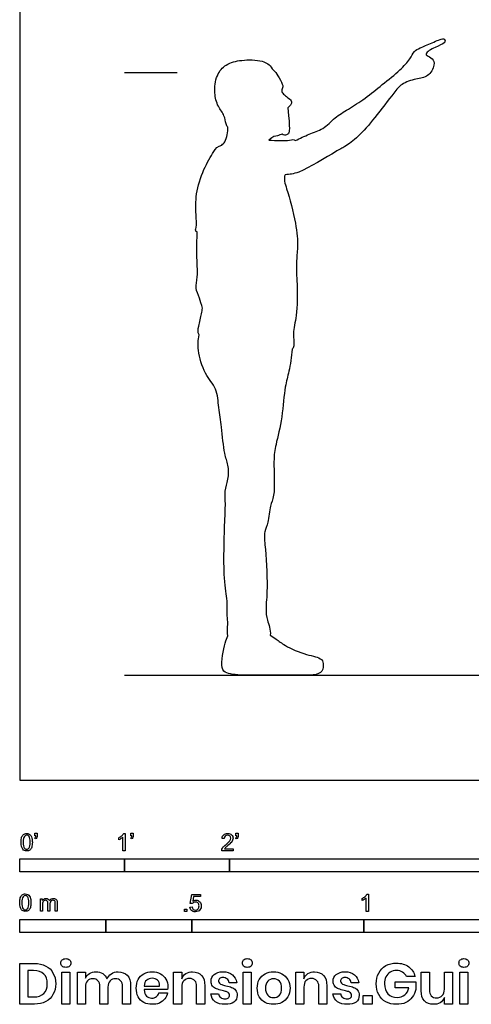
# Model space of a CAD drawing. Units: metres. Extents: x 0 to 5.49, y -0.65 to 4.88.
# Drawn here: x 0 to 1.31, y -0.65 to 2.21 of the extents above; entities that cross this region are included whole.
import ezdxf

# ---------------------------------------------------------------- set-up
doc = ezdxf.new("R2010")
doc.units = ezdxf.units.M
doc.header["$MEASUREMENT"] = 0
for name, color, linetype, true_color in [('AG-DIAGRAM', 7, 'Continuous', 0xfecc66), ('AG-GUIDE', 7, 'Continuous', 0xcccccc), ('AG-OUTLINE', 7, 'Continuous', 0x8000ff), ('N-SYMB', 7, 'Continuous', 0x800040), ('X-DIMENSIONS.GUIDE', 7, 'Continuous', 0x800080), ('X-VPRT', 6, 'Continuous', 0xff00ff)]:
    doc.layers.add(name, color=color, linetype=linetype, true_color=true_color)

msp = doc.modelspace()

# ---------------------------------------------------------------- linework, layer by layer
at = {"layer": 'AG-DIAGRAM'}
msp.add_line((0.3048, 0.3048), (5.1816, 0.3048), dxfattribs=at)
at = {"layer": 'AG-GUIDE'}
msp.add_line((0.3048, 2.0574), (0.4572, 2.0574), dxfattribs=at)
at = {"layer": 'AG-OUTLINE'}
for points, knots in [([(0.8009, 1.86), (0.8142, 1.8661), (0.8405, 1.8793), (0.8827, 1.8916), (0.9154, 1.9278), (0.9554, 1.9512), (1.0051, 1.9824), (1.0529, 2.0222), (1.1048, 2.0632), (1.1342, 2.0951), (1.1448, 2.1201), (1.1639, 2.1299), (1.1968, 2.1432), (1.2301, 2.1585), (1.2365, 2.1524), (1.2349, 2.141), (1.2074, 2.1328), (1.1771, 2.1139), (1.1836, 2.1058), (1.2012, 2.0991), (1.2072, 2.078), (1.1875, 2.043), (1.1511, 2.0401), (1.1077, 2.0255), (1.0865, 1.9964), (1.0307, 1.9249), (0.9876, 1.8728), (0.9439, 1.8406), (0.9182, 1.8289), (0.8107, 1.761), (0.7849, 1.762), (0.7715, 1.7604)], [0, 0, 0, 0, 0.380093, 0.755871, 1.148217, 1.538661, 1.97447, 2.432118, 2.900358, 3.276243, 3.56147, 3.815447, 4.170414, 4.506245, 4.641829, 4.804704, 5.116174, 5.44109, 5.581572, 5.822149, 6.072907, 6.412133, 6.754843, 7.129674, 7.471806, 8.014027, 8.502195, 8.901213, 9.224547, 9.854636, 10.219372, 10.219372, 10.219372, 10.219372]), ([(0.6047, 1.8985), (0.6024, 1.9004), (0.5982, 1.9107), (0.5959, 1.9335), (0.5744, 1.9594), (0.5641, 1.9982), (0.5698, 2.0502), (0.5985, 2.0835), (0.645, 2.0955), (0.7027, 2.0946), (0.7269, 2.0814), (0.7336, 2.0681)], [1.28645, 1.28645, 1.28645, 1.28645, 1.46267, 1.75986, 2.103689, 2.485614, 2.91599, 3.300634, 3.714943, 4.180608, 4.509745, 4.509745, 4.509745, 4.509745]), ([(0.7336, 2.0681), (0.7428, 2.0596), (0.75, 2.0483), (0.7636, 2.0244), (0.7656, 2.0158), (0.7592, 2.0047), (0.7659, 1.9938), (0.7782, 1.9857), (0.7904, 1.9763), (0.7917, 1.9682), (0.7794, 1.9546)], [3.944038, 3.944038, 3.944038, 3.944038, 4.266092, 4.658553, 4.875921, 5.124643, 5.376055, 5.667994, 5.957325, 6.200061, 6.200061, 6.200061, 6.200061]), ([(0.7794, 1.9546), (0.7853, 1.8893), (0.7825, 1.8812), (0.7759, 1.8759), (0.7694, 1.8757), (0.7642, 1.8764), (0.7629, 1.8787)], [1.069401, 1.069401, 1.069401, 1.069401, 1.706097, 2.220779, 2.685942, 3.168553, 3.168553, 3.168553, 3.168553]), ([(0.5869, 1.8467), (0.5904, 1.8495), (0.5975, 1.8558), (0.6035, 1.877), (0.6049, 1.8912), (0.6047, 1.8985)], [0, 0, 0, 0, 0.2100162, 0.4736661, 0.7422994, 0.7422994, 0.7422994, 0.7422994]), ([(0.7629, 1.8787), (0.7582, 1.8768), (0.7493, 1.873), (0.7357, 1.8724), (0.7243, 1.8607)], [-7.1369187, -7.1369187, -7.1369187, -7.1369187, -6.8041326, -6.4421054, -6.4421054, -6.4421054, -6.4421054]), ([(0.7243, 1.8607), (0.7443, 1.8602), (0.7827, 1.858), (0.7959, 1.8645), (0.8009, 1.86)], [-8.3370718, -8.3370718, -8.3370718, -8.3370718, -7.867523, -7.6336906, -7.6336906, -7.6336906, -7.6336906]), ([(0.5159, 1.5929), (0.5088, 1.5975), (0.5153, 1.6089), (0.5116, 1.6471), (0.5105, 1.7057), (0.5325, 1.7749), (0.5617, 1.826), (0.575, 1.8431), (0.5869, 1.8467)], [2.032518, 2.032518, 2.032518, 2.032518, 2.247845, 2.619373, 3.087879, 3.609529, 4.077952, 4.379738, 4.379738, 4.379738, 4.379738]), ([(0.7715, 1.7604), (0.7658, 1.7481), (0.7783, 1.7147), (0.8035, 1.6199), (0.8093, 1.5515), (0.8022, 1.504), (0.8067, 1.4416), (0.8073, 1.3514), (0.7911, 1.3009), (0.7994, 1.2669), (0.7942, 1.2555), (0.7915, 1.2528)], [-6.652017, -6.652017, -6.652017, -6.652017, -6.293734, -5.687314, -5.189576, -4.787085, -4.313141, -3.743418, -3.306304, -2.953169, -2.797427, -2.797427, -2.797427, -2.797427]), ([(0.5312, 1.3726), (0.528, 1.3833), (0.5212, 1.4068), (0.5091, 1.4302), (0.519, 1.4646), (0.5129, 1.5296), (0.515, 1.5713), (0.5159, 1.5929)], [-1.795795, -1.795795, -1.795795, -1.795795, -1.567557, -1.251135, -0.922069, -0.461365, 0, 0, 0, 0]), ([(0.5211, 1.2945), (0.5164, 1.3027), (0.5208, 1.3205), (0.5281, 1.3558), (0.5302, 1.367), (0.5312, 1.3726)], [-0.9067061, -0.9067061, -0.9067061, -0.9067061, -0.6186837, -0.2506998, 0, 0, 0, 0]), ([(0.6046, 0.4195), (0.6017, 0.4272), (0.6066, 0.4557), (0.6015, 0.4775), (0.6049, 0.5259), (0.5895, 0.5849), (0.5964, 0.768), (0.5982, 0.8071), (0.595, 0.8416), (0.6074, 0.874), (0.6074, 0.9176), (0.5925, 0.9496), (0.5881, 1.0278), (0.5775, 1.0811), (0.5745, 1.1403), (0.5359, 1.1799), (0.5157, 1.2496), (0.5185, 1.2798), (0.5211, 1.2945)], [-6.610588, -6.610588, -6.610588, -6.610588, -6.275812, -5.992881, -5.618581, -5.148063, -4.378244, -4.009571, -3.691975, -3.35304, -2.986312, -2.643403, -2.143698, -1.708264, -1.284667, -0.862706, -0.38409, 0, 0, 0, 0]), ([(0.7915, 1.2528), (0.7894, 1.2314), (0.7837, 1.1876), (0.7688, 1.143), (0.7645, 1.0559), (0.7436, 0.9749), (0.7361, 0.9294), (0.7435, 0.8258), (0.7257, 0.8), (0.7242, 0.7485), (0.7091, 0.7218), (0.7132, 0.682), (0.7218, 0.5597), (0.714, 0.4994), (0.7178, 0.4661), (0.7294, 0.4378), (0.7281, 0.4213)], [-13.701674, -13.701674, -13.701674, -13.701674, -13.233526, -12.832367, -12.287623, -11.759676, -11.346082, -10.769497, -10.436809, -10.033056, -9.720355, -9.358885, -8.708554, -8.249489, -7.913753, -7.556218, -7.556218, -7.556218, -7.556218]), ([(0.7281, 0.4213), (0.734, 0.4175), (0.7466, 0.4096), (0.7719, 0.3887), (0.8308, 0.3637), (0.8802, 0.3558), (0.8824, 0.3338), (0.8789, 0.3019), (0.7872, 0.3071), (0.6658, 0.303), (0.6018, 0.3077), (0.5813, 0.3249), (0.5963, 0.4001), (0.6017, 0.4124), (0.6046, 0.4195)], [-4.589578, -4.589578, -4.589578, -4.589578, -4.327749, -4.002833, -3.532227, -3.14605, -2.906097, -2.635417, -2.121833, -1.459688, -1.018967, -0.758596, -0.275391, 0, 0, 0, 0])]:
    msp.add_open_spline(points, degree=3, knots=knots, dxfattribs=at)
at = {"layer": 'N-SYMB'}
for points in [[(0.0451, -0.1713), (0.0436, -0.1689)], [(0.0442, -0.162), (0.0442, -0.1548), (0.0508, -0.1548), (0.0508, -0.1605)], [(0.0472, -0.162), (0.0442, -0.162)], [(0.2876, -0.1737), (0.2876, -0.1677)], [(0.306, -0.2054), (0.3, -0.2054), (0.3, -0.1662)], [(0.3021, -0.1551), (0.306, -0.1551), (0.306, -0.2054)], [(0.3241, -0.1713), (0.3226, -0.1689)], [(0.3232, -0.162), (0.3232, -0.1548), (0.3298, -0.1548), (0.3298, -0.1605)], [(0.3262, -0.162), (0.3232, -0.162)], [(0.5942, -0.1704), (0.5879, -0.1698)], [(0.6289, -0.1713), (0.6274, -0.1689)], [(0.628, -0.162), (0.628, -0.1548), (0.6346, -0.1548), (0.6346, -0.1605)], [(0.631, -0.162), (0.628, -0.162)], [(0.6198, -0.1996), (0.6198, -0.2054), (0.587, -0.2054)], [(0.5954, -0.1996), (0.6198, -0.1996)], [(0.5015, -0.3594), (0.4955, -0.3588), (0.5003, -0.3329), (0.5253, -0.3329), (0.5253, -0.3389), (0.5054, -0.3389), (0.5027, -0.3525)], [(1.013, -0.3823), (1.0069, -0.3823), (1.0069, -0.3431)], [(1.009, -0.332), (1.013, -0.332), (1.013, -0.3823)], [(0.0602, -0.3812), (0.0602, -0.345), (0.0657, -0.345), (0.0657, -0.3502)], [(0.0663, -0.3625), (0.0663, -0.3812), (0.0602, -0.3812)], [(0.088, -0.3601), (0.088, -0.3812), (0.0816, -0.3812), (0.0816, -0.3577)], [(0.1093, -0.3565), (0.1093, -0.3812), (0.1033, -0.3812), (0.1033, -0.3586)], [(0.4946, -0.3693), (0.5009, -0.3687)], [(0.9946, -0.3507), (0.9946, -0.3446)]]:
    msp.add_lwpolyline(points, dxfattribs=at)
for points in [[(0, -0.2667), (0, -0.2286), (0.3048, -0.2286), (0.3048, -0.2667)], [(0.3048, -0.2667), (0.3048, -0.2286), (0.6096, -0.2286), (0.6096, -0.2667)], [(0.6096, -0.2667), (0.6096, -0.2286), (1.524, -0.2286), (1.524, -0.2667)], [(0.4786, -0.3823), (0.4786, -0.3754), (0.4855, -0.3754), (0.4855, -0.3823)], [(0, -0.4436), (0, -0.4055), (0.25, -0.4055), (0.25, -0.4436)], [(0.25, -0.4436), (0.25, -0.4055), (0.5, -0.4055), (0.5, -0.4436)], [(0.5, -0.4436), (0.5, -0.4055), (1, -0.4055), (1, -0.4436)], [(1, -0.4436), (1, -0.4055), (2, -0.4055), (2, -0.4436)]]:
    msp.add_lwpolyline(points, close=True, dxfattribs=at)
for points in [[(0.0038, -0.1807), (0.0038, -0.1749), (0.0044, -0.1701), (0.0056, -0.1665)], [(0.0056, -0.1665), (0.0068, -0.1629), (0.0086, -0.1602), (0.0111, -0.1581)], [(0.0135, -0.1638), (0.0114, -0.1668), (0.0102, -0.1725), (0.0102, -0.1807)], [(0.0111, -0.1581), (0.0135, -0.1563), (0.0165, -0.1551), (0.0201, -0.1551)], [(0.0201, -0.1602), (0.0174, -0.1602), (0.015, -0.1614), (0.0135, -0.1638)], [(0.0201, -0.1551), (0.0228, -0.1551), (0.0252, -0.1557), (0.0273, -0.1569)], [(0.0273, -0.1644), (0.0255, -0.1617), (0.0231, -0.1602), (0.0201, -0.1602)], [(0.0273, -0.1569), (0.0294, -0.1578), (0.0309, -0.1596), (0.0324, -0.1614)], [(0.0303, -0.1807), (0.0303, -0.1725), (0.0291, -0.1671), (0.0273, -0.1644)], [(0.0324, -0.1614), (0.0336, -0.1635), (0.0346, -0.1659), (0.0355, -0.1689)], [(0.0355, -0.1689), (0.0361, -0.1719), (0.0367, -0.1758), (0.0367, -0.1807)], [(0.0436, -0.1689), (0.0448, -0.1683), (0.0457, -0.1677), (0.0463, -0.1665)], [(0.0496, -0.1671), (0.0487, -0.1689), (0.0472, -0.1704), (0.0451, -0.1713)], [(0.0463, -0.1665), (0.0469, -0.1653), (0.0472, -0.1638), (0.0472, -0.162)], [(0.0508, -0.1605), (0.0508, -0.1635), (0.0505, -0.1659), (0.0496, -0.1671)], [(0.2876, -0.1677), (0.2909, -0.1662), (0.294, -0.1641), (0.2967, -0.162)], [(0.294, -0.1704), (0.2915, -0.1719), (0.2894, -0.1731), (0.2876, -0.1737)], [(0.3, -0.1662), (0.2985, -0.1677), (0.2964, -0.1692), (0.294, -0.1704)], [(0.2967, -0.162), (0.2991, -0.1596), (0.3009, -0.1575), (0.3021, -0.1551)], [(0.3226, -0.1689), (0.3238, -0.1683), (0.3247, -0.1677), (0.3253, -0.1665)], [(0.3286, -0.1671), (0.3277, -0.1689), (0.3262, -0.1704), (0.3241, -0.1713)], [(0.3253, -0.1665), (0.3259, -0.1653), (0.3262, -0.1638), (0.3262, -0.162)], [(0.3298, -0.1605), (0.3298, -0.1635), (0.3295, -0.1659), (0.3286, -0.1671)], [(0.5879, -0.1698), (0.5885, -0.165), (0.59, -0.1614), (0.593, -0.159)], [(0.593, -0.159), (0.5957, -0.1566), (0.5997, -0.1551), (0.6042, -0.1551)], [(0.5969, -0.1629), (0.5951, -0.1647), (0.5942, -0.1671), (0.5942, -0.1704)], [(0.6042, -0.1602), (0.6012, -0.1602), (0.5988, -0.1611), (0.5969, -0.1629)], [(0.6042, -0.1551), (0.609, -0.1551), (0.6129, -0.1566), (0.6156, -0.1593)], [(0.6111, -0.1629), (0.6093, -0.1611), (0.6069, -0.1602), (0.6042, -0.1602)], [(0.6108, -0.1764), (0.6126, -0.1737), (0.6135, -0.1713), (0.6135, -0.1689)], [(0.6135, -0.1689), (0.6135, -0.1665), (0.6126, -0.1644), (0.6111, -0.1629)], [(0.6156, -0.1593), (0.6186, -0.162), (0.6198, -0.1653), (0.6198, -0.1692)], [(0.6198, -0.1692), (0.6198, -0.171), (0.6195, -0.1731), (0.6186, -0.1749)], [(0.6274, -0.1689), (0.6286, -0.1683), (0.6295, -0.1677), (0.6301, -0.1665)], [(0.6334, -0.1671), (0.6325, -0.1689), (0.631, -0.1704), (0.6289, -0.1713)], [(0.6301, -0.1665), (0.6307, -0.1653), (0.631, -0.1638), (0.631, -0.162)], [(0.6346, -0.1605), (0.6346, -0.1635), (0.6343, -0.1659), (0.6334, -0.1671)], [(0.009, -0.2011), (0.0056, -0.1969), (0.0038, -0.1903), (0.0038, -0.1807)], [(0.0102, -0.1807), (0.0102, -0.1891), (0.0111, -0.1945), (0.0132, -0.1972)], [(0.0132, -0.1972), (0.015, -0.1999), (0.0174, -0.2014), (0.0201, -0.2014)], [(0.0201, -0.2014), (0.0231, -0.2014), (0.0255, -0.1999), (0.0273, -0.1972)], [(0.0273, -0.1972), (0.0291, -0.1945), (0.0303, -0.1891), (0.0303, -0.1807)], [(0.0349, -0.1951), (0.0336, -0.1987), (0.0318, -0.2014), (0.0294, -0.2036)], [(0.0367, -0.1807), (0.0367, -0.1867), (0.0361, -0.1915), (0.0349, -0.1951)], [(0.5876, -0.2011), (0.5885, -0.199), (0.5897, -0.1966), (0.5915, -0.1945)], [(0.5915, -0.1945), (0.5936, -0.1924), (0.596, -0.19), (0.5997, -0.187)], [(0.5982, -0.1963), (0.5969, -0.1972), (0.596, -0.1984), (0.5954, -0.1996)], [(0.6051, -0.19), (0.6015, -0.193), (0.5991, -0.1951), (0.5982, -0.1963)], [(0.5997, -0.187), (0.6051, -0.1825), (0.6087, -0.1789), (0.6108, -0.1764)], [(0.6147, -0.1813), (0.6126, -0.1834), (0.6096, -0.1861), (0.6051, -0.19)], [(0.6186, -0.1749), (0.6177, -0.1771), (0.6165, -0.1789), (0.6147, -0.1813)], [(0.0201, -0.206), (0.0153, -0.206), (0.0117, -0.2048), (0.009, -0.2011)], [(0.0294, -0.2036), (0.027, -0.2054), (0.024, -0.206), (0.0201, -0.206)], [(0.587, -0.2054), (0.5867, -0.2042), (0.587, -0.2027), (0.5876, -0.2011)], [(0, -0.3565), (0, -0.3508), (0.0006, -0.3459), (0.0018, -0.3423)], [(0.0018, -0.3423), (0.003, -0.3387), (0.0048, -0.336), (0.0072, -0.3339)], [(0.0096, -0.3396), (0.0075, -0.3426), (0.0063, -0.3484), (0.0063, -0.3565)], [(0.0072, -0.3339), (0.0096, -0.3321), (0.0127, -0.3309), (0.0163, -0.3309)], [(0.0163, -0.336), (0.0136, -0.336), (0.0111, -0.3372), (0.0096, -0.3396)], [(0.0163, -0.3309), (0.019, -0.3309), (0.0214, -0.3315), (0.0235, -0.3327)], [(0.0235, -0.3402), (0.0217, -0.3375), (0.0193, -0.336), (0.0163, -0.336)], [(0.0235, -0.3327), (0.0256, -0.3336), (0.0271, -0.3354), (0.0286, -0.3372)], [(0.0265, -0.3565), (0.0265, -0.3484), (0.0253, -0.3429), (0.0235, -0.3402)], [(0.0286, -0.3372), (0.0298, -0.3393), (0.0307, -0.3417), (0.0316, -0.3447)], [(0.9946, -0.3446), (0.9979, -0.3431), (1.0009, -0.341), (1.0036, -0.3389)], [(1.0069, -0.3431), (1.0054, -0.3446), (1.0033, -0.3461), (1.0009, -0.3473)], [(1.0036, -0.3389), (1.006, -0.3365), (1.0078, -0.3344), (1.009, -0.332)], [(0.0051, -0.377), (0.0018, -0.3728), (0, -0.3661), (0, -0.3565)], [(0.0063, -0.3565), (0.0063, -0.3649), (0.0072, -0.3703), (0.0093, -0.3731)], [(0.0235, -0.3731), (0.0253, -0.3703), (0.0265, -0.3649), (0.0265, -0.3565)], [(0.031, -0.3709), (0.0298, -0.3746), (0.028, -0.3773), (0.0256, -0.3794)], [(0.0328, -0.3565), (0.0328, -0.3625), (0.0322, -0.3673), (0.031, -0.3709)], [(0.0316, -0.3447), (0.0322, -0.3478), (0.0328, -0.3517), (0.0328, -0.3565)], [(0.0657, -0.3502), (0.0669, -0.3484), (0.0684, -0.3469), (0.0702, -0.3459)], [(0.0672, -0.355), (0.0666, -0.3568), (0.0663, -0.3592), (0.0663, -0.3625)], [(0.0705, -0.3511), (0.069, -0.352), (0.0681, -0.3532), (0.0672, -0.355)], [(0.0702, -0.3459), (0.072, -0.3447), (0.0741, -0.3441), (0.0765, -0.3441)], [(0.0753, -0.3496), (0.0735, -0.3496), (0.072, -0.3499), (0.0705, -0.3511)], [(0.0801, -0.3517), (0.0792, -0.3502), (0.0774, -0.3496), (0.0753, -0.3496)], [(0.0765, -0.3441), (0.0792, -0.3441), (0.0816, -0.3447), (0.0831, -0.3459)], [(0.0816, -0.3577), (0.0816, -0.355), (0.0813, -0.3529), (0.0801, -0.3517)], [(0.0831, -0.3459), (0.0849, -0.3472), (0.0861, -0.3487), (0.0867, -0.3505)], [(0.0867, -0.3505), (0.0898, -0.3462), (0.0934, -0.3441), (0.0982, -0.3441)], [(0.0904, -0.352), (0.0886, -0.3538), (0.088, -0.3565), (0.088, -0.3601)], [(0.0967, -0.3496), (0.0943, -0.3496), (0.0922, -0.3505), (0.0904, -0.352)], [(0.1003, -0.3505), (0.0994, -0.3499), (0.0982, -0.3496), (0.0967, -0.3496)], [(0.0982, -0.3441), (0.1018, -0.3441), (0.1045, -0.3453), (0.1063, -0.3472)], [(0.1027, -0.3532), (0.1021, -0.352), (0.1015, -0.3511), (0.1003, -0.3505)], [(0.1033, -0.3586), (0.1033, -0.3559), (0.103, -0.3544), (0.1027, -0.3532)], [(0.1063, -0.3472), (0.1084, -0.3493), (0.1093, -0.3523), (0.1093, -0.3565)], [(0.4994, -0.3796), (0.4967, -0.3769), (0.4949, -0.3735), (0.4946, -0.3693)], [(0.5009, -0.3687), (0.5015, -0.372), (0.5024, -0.3741), (0.5042, -0.376)], [(0.5051, -0.3561), (0.5036, -0.357), (0.5024, -0.3582), (0.5015, -0.3594)], [(0.5027, -0.3525), (0.5057, -0.3504), (0.5087, -0.3491), (0.512, -0.3491)], [(0.5105, -0.3546), (0.5084, -0.3546), (0.5066, -0.3552), (0.5051, -0.3561)], [(0.5184, -0.3576), (0.5163, -0.3558), (0.5136, -0.3546), (0.5105, -0.3546)], [(0.512, -0.3491), (0.5166, -0.3491), (0.5202, -0.3507), (0.5232, -0.3537)], [(0.5181, -0.3748), (0.5202, -0.3726), (0.5211, -0.3696), (0.5211, -0.366)], [(0.5211, -0.366), (0.5211, -0.3624), (0.5202, -0.3597), (0.5184, -0.3576)], [(0.5232, -0.3537), (0.5262, -0.3567), (0.5277, -0.3606), (0.5277, -0.3654)], [(0.5277, -0.3654), (0.5277, -0.3699), (0.5265, -0.3738), (0.5238, -0.3772)], [(1.0009, -0.3473), (0.9985, -0.3488), (0.9964, -0.3501), (0.9946, -0.3507)], [(0.0163, -0.3818), (0.0114, -0.3818), (0.0078, -0.3806), (0.0051, -0.377)], [(0.0093, -0.3731), (0.0111, -0.3758), (0.0136, -0.3773), (0.0163, -0.3773)], [(0.0163, -0.3773), (0.0193, -0.3773), (0.0217, -0.3758), (0.0235, -0.3731)], [(0.0256, -0.3794), (0.0232, -0.3812), (0.0202, -0.3818), (0.0163, -0.3818)], [(0.5105, -0.3829), (0.506, -0.3829), (0.5024, -0.382), (0.4994, -0.3796)], [(0.5042, -0.376), (0.506, -0.3775), (0.5081, -0.3784), (0.5105, -0.3784)], [(0.5105, -0.3784), (0.5136, -0.3784), (0.516, -0.3772), (0.5181, -0.3748)], [(0.5238, -0.3772), (0.5205, -0.3814), (0.5163, -0.3829), (0.5105, -0.3829)]]:
    msp.add_open_spline(points, degree=3, dxfattribs=at)
at = {"layer": 'X-DIMENSIONS.GUIDE'}
for points in [[(0.0426, -0.6514), (0, -0.6514), (0, -0.533), (0.0426, -0.533)], [(0.0404, -0.5539), (0.0238, -0.5539), (0.0238, -0.6305), (0.0404, -0.6305)], [(0.1913, -0.6023), (0.1913, -0.6514), (0.1675, -0.6514), (0.1675, -0.559), (0.1913, -0.559), (0.1913, -0.5763)], [(0.4707, -0.6023), (0.4707, -0.6514), (0.4469, -0.6514), (0.4469, -0.559), (0.4707, -0.559), (0.4707, -0.5778)], [(0.8259, -0.6023), (0.8259, -0.6514), (0.8021, -0.6514), (0.8021, -0.559), (0.8259, -0.559), (0.8259, -0.5778)], [(1.1486, -0.5713), (1.124, -0.5713)], [(1.1666, -0.6131), (1.1666, -0.559), (1.1905, -0.559), (1.1905, -0.6102)], [(1.2576, -0.559), (1.2576, -0.6514), (1.2338, -0.6514), (1.2338, -0.6326)], [(1.2338, -0.6081), (1.2338, -0.559), (1.2576, -0.559)], [(0.2563, -0.6023), (0.2563, -0.6514), (0.2332, -0.6514), (0.2332, -0.6001)], [(0.322, -0.598), (0.322, -0.6514), (0.2989, -0.6514), (0.2989, -0.6001)], [(0.3617, -0.5994), (0.4064, -0.5994)], [(0.5378, -0.598), (0.5378, -0.6514), (0.514, -0.6514), (0.514, -0.6001)], [(0.631, -0.5893), (0.6086, -0.5893)], [(0.8923, -0.598), (0.8923, -0.6514), (0.8692, -0.6514), (0.8692, -0.6001)], [(0.9854, -0.5893), (0.9631, -0.5893)], [(1.1305, -0.6038), (1.0908, -0.6038), (1.0908, -0.5864), (1.1508, -0.5864), (1.1508, -0.6095)], [(0.4295, -0.6095), (0.3617, -0.6095)], [(0.4043, -0.6189), (0.4295, -0.6189)], [(0.5552, -0.6218), (0.5775, -0.6218)], [(0.9096, -0.6218), (0.9327, -0.6218)]]:
    msp.add_lwpolyline(points, dxfattribs=at)
for points in [[(0.1458, -0.559), (0.1458, -0.6514), (0.122, -0.6514), (0.122, -0.559)], [(0.6728, -0.559), (0.6728, -0.6514), (0.6497, -0.6514), (0.6497, -0.559)], [(1.3024, -0.559), (1.3024, -0.6514), (1.2785, -0.6514), (1.2785, -0.559)], [(1.0237, -0.6269), (1.0237, -0.6514), (0.9984, -0.6514), (0.9984, -0.6269)]]:
    msp.add_lwpolyline(points, close=True, dxfattribs=at)
for points in [[(0.0426, -0.533), (0.0556, -0.533), (0.0664, -0.5359), (0.0758, -0.5409)], [(0.0758, -0.5409), (0.0852, -0.5453), (0.0924, -0.5525), (0.0967, -0.5612)], [(0.1198, -0.5323), (0.1198, -0.5287), (0.1206, -0.5251), (0.1235, -0.5229)], [(0.1235, -0.5409), (0.1206, -0.5388), (0.1198, -0.5359), (0.1198, -0.5323)], [(0.1235, -0.5229), (0.1263, -0.5207), (0.1299, -0.5193), (0.1343, -0.5193)], [(0.1343, -0.5446), (0.1299, -0.5446), (0.1263, -0.5438), (0.1235, -0.5409)], [(0.1343, -0.5193), (0.1386, -0.5193), (0.1422, -0.5207), (0.1444, -0.5229)], [(0.1444, -0.5409), (0.1422, -0.5438), (0.1386, -0.5446), (0.1343, -0.5446)], [(0.1444, -0.5229), (0.1473, -0.5251), (0.1487, -0.5287), (0.1487, -0.5323)], [(0.1487, -0.5323), (0.1487, -0.5359), (0.1473, -0.5388), (0.1444, -0.5409)], [(0.6469, -0.5323), (0.6469, -0.5287), (0.6483, -0.5251), (0.6505, -0.5229)], [(0.6505, -0.5409), (0.6483, -0.5388), (0.6469, -0.5359), (0.6469, -0.5323)], [(0.6505, -0.5229), (0.6533, -0.5207), (0.657, -0.5193), (0.6613, -0.5193)], [(0.6613, -0.5446), (0.657, -0.5446), (0.6533, -0.5438), (0.6505, -0.5409)], [(0.6613, -0.5193), (0.6656, -0.5193), (0.6692, -0.5207), (0.6721, -0.5229)], [(0.6721, -0.5409), (0.6692, -0.5438), (0.6656, -0.5446), (0.6613, -0.5446)], [(0.6721, -0.5229), (0.6743, -0.5251), (0.6757, -0.5287), (0.6757, -0.5323)], [(0.6757, -0.5323), (0.6757, -0.5359), (0.6743, -0.5388), (0.6721, -0.5409)], [(1.0432, -0.5612), (1.0482, -0.5518), (1.0547, -0.5453), (1.0634, -0.5395)], [(1.0634, -0.5395), (1.0728, -0.5344), (1.0829, -0.5323), (1.0945, -0.5323)], [(1.0945, -0.5323), (1.1089, -0.5323), (1.1204, -0.5359), (1.1305, -0.5431)], [(1.1305, -0.5431), (1.1399, -0.5496), (1.1457, -0.5597), (1.1486, -0.5713)], [(1.2764, -0.5323), (1.2764, -0.5287), (1.2771, -0.5251), (1.28, -0.5229)], [(1.28, -0.5409), (1.2771, -0.5388), (1.2764, -0.5359), (1.2764, -0.5323)], [(1.28, -0.5229), (1.2829, -0.5207), (1.2865, -0.5193), (1.2908, -0.5193)], [(1.2908, -0.5446), (1.2865, -0.5446), (1.2829, -0.5438), (1.28, -0.5409)], [(1.2908, -0.5193), (1.2951, -0.5193), (1.2988, -0.5207), (1.3009, -0.5229)], [(1.3009, -0.5409), (1.2988, -0.5438), (1.2951, -0.5446), (1.2908, -0.5446)], [(1.3009, -0.5229), (1.3038, -0.5251), (1.3053, -0.5287), (1.3053, -0.5323)], [(1.3053, -0.5323), (1.3053, -0.5359), (1.3038, -0.5388), (1.3009, -0.5409)], [(0.07, -0.564), (0.0628, -0.5575), (0.0534, -0.5539), (0.0404, -0.5539)], [(0.0801, -0.5922), (0.0801, -0.5799), (0.0772, -0.5705), (0.07, -0.564)], [(0.0967, -0.5612), (0.1018, -0.5698), (0.1047, -0.5807), (0.1047, -0.5922)], [(0.1913, -0.5763), (0.1935, -0.5705), (0.1971, -0.5655), (0.2029, -0.5626)], [(0.2029, -0.5626), (0.2079, -0.559), (0.2144, -0.5575), (0.2209, -0.5575)], [(0.2209, -0.5575), (0.2289, -0.5575), (0.2354, -0.559), (0.2411, -0.5626)], [(0.2411, -0.5626), (0.2462, -0.5662), (0.2505, -0.5713), (0.2534, -0.5785)], [(0.2534, -0.5785), (0.2563, -0.572), (0.2606, -0.5669), (0.2664, -0.5633)], [(0.2664, -0.5633), (0.2722, -0.559), (0.2787, -0.5575), (0.2859, -0.5575)], [(0.2859, -0.5575), (0.2967, -0.5575), (0.3061, -0.5612), (0.3126, -0.5677)], [(0.3126, -0.5677), (0.3191, -0.5749), (0.322, -0.585), (0.322, -0.598)], [(0.3444, -0.5799), (0.348, -0.5727), (0.3537, -0.5669), (0.361, -0.5633)], [(0.361, -0.5633), (0.3675, -0.5597), (0.3754, -0.5575), (0.3848, -0.5575)], [(0.3848, -0.5575), (0.3942, -0.5575), (0.4021, -0.5597), (0.4086, -0.5633)], [(0.4086, -0.5633), (0.4158, -0.5669), (0.4209, -0.5727), (0.4245, -0.5792)], [(0.4707, -0.5778), (0.4736, -0.5713), (0.4772, -0.5662), (0.483, -0.5626)], [(0.483, -0.5626), (0.4887, -0.559), (0.4952, -0.5575), (0.5025, -0.5575)], [(0.5025, -0.5575), (0.5133, -0.5575), (0.522, -0.5612), (0.5285, -0.5684)], [(0.5285, -0.5684), (0.535, -0.5749), (0.5378, -0.585), (0.5378, -0.598)], [(0.5559, -0.585), (0.5559, -0.577), (0.5588, -0.5705), (0.5653, -0.5655)], [(0.5653, -0.5655), (0.571, -0.5604), (0.5797, -0.5575), (0.5905, -0.5575)], [(0.5905, -0.5575), (0.6021, -0.5575), (0.6108, -0.5604), (0.618, -0.5662)], [(0.618, -0.5662), (0.6245, -0.572), (0.6288, -0.5792), (0.631, -0.5893)], [(0.6959, -0.5799), (0.7003, -0.5727), (0.7061, -0.5669), (0.7133, -0.5633)], [(0.7133, -0.5633), (0.7205, -0.5597), (0.7284, -0.5575), (0.7378, -0.5575)], [(0.7378, -0.5575), (0.7465, -0.5575), (0.7544, -0.5597), (0.7616, -0.5633)], [(0.7616, -0.5633), (0.7689, -0.5669), (0.7746, -0.5727), (0.779, -0.5799)], [(0.8259, -0.5778), (0.8281, -0.5713), (0.8324, -0.5662), (0.8374, -0.5626)], [(0.8374, -0.5626), (0.8432, -0.559), (0.8497, -0.5575), (0.8569, -0.5575)], [(0.8569, -0.5575), (0.8678, -0.5575), (0.8764, -0.5612), (0.8829, -0.5684)], [(0.8829, -0.5684), (0.8894, -0.5749), (0.8923, -0.585), (0.8923, -0.598)], [(0.9104, -0.585), (0.9104, -0.577), (0.914, -0.5705), (0.9197, -0.5655)], [(0.9197, -0.5655), (0.9262, -0.5604), (0.9342, -0.5575), (0.945, -0.5575)], [(0.945, -0.5575), (0.9566, -0.5575), (0.9659, -0.5604), (0.9724, -0.5662)], [(0.9724, -0.5662), (0.9797, -0.572), (0.9833, -0.5792), (0.9854, -0.5893)], [(1.036, -0.5922), (1.036, -0.5807), (1.0381, -0.5705), (1.0432, -0.5612)], [(1.0641, -0.572), (1.0612, -0.5778), (1.0598, -0.585), (1.0598, -0.5922)], [(1.0764, -0.559), (1.0713, -0.5619), (1.067, -0.5662), (1.0641, -0.572)], [(1.0945, -0.5539), (1.088, -0.5539), (1.0815, -0.5554), (1.0764, -0.559)], [(1.1125, -0.559), (1.1074, -0.5554), (1.1017, -0.5539), (1.0945, -0.5539)], [(1.124, -0.5713), (1.1212, -0.5662), (1.1176, -0.5619), (1.1125, -0.559)], [(0.07, -0.6204), (0.0772, -0.6139), (0.0801, -0.6045), (0.0801, -0.5922)], [(0.1047, -0.5922), (0.1047, -0.6038), (0.1018, -0.6146), (0.0967, -0.6232)], [(0.1971, -0.5843), (0.1928, -0.5886), (0.1913, -0.5944), (0.1913, -0.6023)], [(0.213, -0.5778), (0.2058, -0.5778), (0.2007, -0.5799), (0.1971, -0.5843)], [(0.2274, -0.5835), (0.2238, -0.5799), (0.2187, -0.5778), (0.213, -0.5778)], [(0.2332, -0.6001), (0.2332, -0.5929), (0.231, -0.5879), (0.2274, -0.5835)], [(0.2628, -0.5843), (0.2585, -0.5886), (0.2563, -0.5944), (0.2563, -0.6023)], [(0.2779, -0.5778), (0.2714, -0.5778), (0.2664, -0.5799), (0.2628, -0.5843)], [(0.2931, -0.5835), (0.2895, -0.5799), (0.2844, -0.5778), (0.2779, -0.5778)], [(0.2989, -0.6001), (0.2989, -0.5929), (0.2967, -0.5879), (0.2931, -0.5835)], [(0.3386, -0.6052), (0.3386, -0.5958), (0.34, -0.5871), (0.3444, -0.5799)], [(0.3689, -0.5821), (0.3646, -0.5857), (0.3617, -0.5915), (0.3617, -0.5994)], [(0.3848, -0.5763), (0.3783, -0.5763), (0.3732, -0.5785), (0.3689, -0.5821)], [(0.4007, -0.5821), (0.3963, -0.5785), (0.3913, -0.5763), (0.3848, -0.5763)], [(0.4064, -0.5994), (0.4072, -0.5915), (0.405, -0.5857), (0.4007, -0.5821)], [(0.4245, -0.5792), (0.4288, -0.5857), (0.4303, -0.5929), (0.4303, -0.6016)], [(0.4772, -0.5835), (0.4729, -0.5879), (0.4707, -0.5944), (0.4707, -0.6023)], [(0.4931, -0.577), (0.4866, -0.577), (0.4808, -0.5792), (0.4772, -0.5835)], [(0.509, -0.5835), (0.5046, -0.5792), (0.4996, -0.577), (0.4931, -0.577)], [(0.514, -0.6001), (0.514, -0.5929), (0.5126, -0.5871), (0.509, -0.5835)], [(0.5602, -0.5994), (0.5573, -0.5958), (0.5559, -0.5908), (0.5559, -0.585)], [(0.5718, -0.6074), (0.5674, -0.6059), (0.5638, -0.603), (0.5602, -0.5994)], [(0.5804, -0.577), (0.5783, -0.5792), (0.5775, -0.5814), (0.5775, -0.585)], [(0.5775, -0.585), (0.5775, -0.5871), (0.5783, -0.5893), (0.5804, -0.5908)], [(0.5898, -0.5742), (0.5862, -0.5742), (0.5833, -0.5749), (0.5804, -0.577)], [(0.5804, -0.5908), (0.5819, -0.5929), (0.584, -0.5936), (0.5869, -0.5944)], [(0.5869, -0.5944), (0.5898, -0.5958), (0.5934, -0.5965), (0.5985, -0.598)], [(0.6021, -0.5785), (0.5992, -0.5756), (0.5949, -0.5742), (0.5898, -0.5742)], [(0.5985, -0.598), (0.6057, -0.5994), (0.6115, -0.6009), (0.6158, -0.603)], [(0.6086, -0.5893), (0.6079, -0.5843), (0.6057, -0.5807), (0.6021, -0.5785)], [(0.6902, -0.6052), (0.6902, -0.5958), (0.6916, -0.5871), (0.6959, -0.5799)], [(0.7205, -0.585), (0.7162, -0.59), (0.714, -0.5965), (0.714, -0.6052)], [(0.7378, -0.5778), (0.7306, -0.5778), (0.7255, -0.5807), (0.7205, -0.585)], [(0.7544, -0.585), (0.7494, -0.5807), (0.7443, -0.5778), (0.7378, -0.5778)], [(0.7609, -0.6052), (0.7609, -0.5965), (0.7588, -0.59), (0.7544, -0.585)], [(0.779, -0.5799), (0.7833, -0.5871), (0.7855, -0.5958), (0.7855, -0.6052)], [(0.8317, -0.5835), (0.8273, -0.5879), (0.8259, -0.5944), (0.8259, -0.6023)], [(0.8475, -0.577), (0.8411, -0.577), (0.8353, -0.5792), (0.8317, -0.5835)], [(0.8634, -0.5835), (0.8598, -0.5792), (0.854, -0.577), (0.8475, -0.577)], [(0.8692, -0.6001), (0.8692, -0.5929), (0.867, -0.5871), (0.8634, -0.5835)], [(0.9154, -0.5994), (0.9125, -0.5958), (0.9104, -0.5908), (0.9104, -0.585)], [(0.9262, -0.6074), (0.9219, -0.6059), (0.9183, -0.603), (0.9154, -0.5994)], [(0.9356, -0.577), (0.9335, -0.5792), (0.932, -0.5814), (0.932, -0.585)], [(0.932, -0.585), (0.932, -0.5871), (0.9327, -0.5893), (0.9349, -0.5908)], [(0.9349, -0.5908), (0.9363, -0.5929), (0.9385, -0.5936), (0.9414, -0.5944)], [(0.945, -0.5742), (0.9407, -0.5742), (0.9378, -0.5749), (0.9356, -0.577)], [(0.9414, -0.5944), (0.9443, -0.5958), (0.9479, -0.5965), (0.953, -0.598)], [(0.9573, -0.5785), (0.9537, -0.5756), (0.9501, -0.5742), (0.945, -0.5742)], [(0.953, -0.598), (0.9602, -0.5994), (0.9659, -0.6009), (0.9703, -0.603)], [(0.9631, -0.5893), (0.9623, -0.5843), (0.9602, -0.5807), (0.9573, -0.5785)], [(1.0432, -0.624), (1.0381, -0.6146), (1.036, -0.6045), (1.036, -0.5922)], [(1.0598, -0.5922), (1.0598, -0.6052), (1.0634, -0.6146), (1.0699, -0.6218)], [(0.0404, -0.6305), (0.0534, -0.6305), (0.0628, -0.6276), (0.07, -0.6204)], [(0.0967, -0.6232), (0.0924, -0.6326), (0.0852, -0.6391), (0.0758, -0.6442)], [(0.3444, -0.6305), (0.34, -0.6232), (0.3386, -0.6153), (0.3386, -0.6052)], [(0.3617, -0.6095), (0.3617, -0.6182), (0.3639, -0.624), (0.3682, -0.6283)], [(0.3682, -0.6283), (0.3725, -0.6319), (0.3776, -0.6341), (0.3833, -0.6341)], [(0.3833, -0.6341), (0.3891, -0.6341), (0.3935, -0.6326), (0.3971, -0.6297)], [(0.3971, -0.6297), (0.4007, -0.6276), (0.4036, -0.624), (0.4043, -0.6189)], [(0.4295, -0.6189), (0.4281, -0.6254), (0.4252, -0.6312), (0.4216, -0.6362)], [(0.4303, -0.6016), (0.4303, -0.6038), (0.4303, -0.6066), (0.4295, -0.6095)], [(0.5682, -0.6449), (0.5609, -0.6391), (0.5566, -0.6319), (0.5552, -0.6218)], [(0.5884, -0.6124), (0.5819, -0.6102), (0.5761, -0.6088), (0.5718, -0.6074)], [(0.5775, -0.6218), (0.5783, -0.6261), (0.5804, -0.6297), (0.584, -0.6326)], [(0.5999, -0.6153), (0.5978, -0.6146), (0.5934, -0.6131), (0.5884, -0.6124)], [(0.6071, -0.6189), (0.605, -0.6175), (0.6028, -0.616), (0.5999, -0.6153)], [(0.6064, -0.6334), (0.6086, -0.6312), (0.61, -0.629), (0.61, -0.6254)], [(0.61, -0.6254), (0.61, -0.6232), (0.6086, -0.6211), (0.6071, -0.6189)], [(0.6158, -0.603), (0.6201, -0.6045), (0.6237, -0.6074), (0.6274, -0.611)], [(0.6317, -0.6261), (0.6317, -0.6341), (0.6288, -0.6406), (0.6223, -0.6456)], [(0.6274, -0.611), (0.6302, -0.6146), (0.6317, -0.6196), (0.6317, -0.6261)], [(0.6959, -0.6305), (0.6916, -0.6232), (0.6902, -0.6153), (0.6902, -0.6052)], [(0.714, -0.6052), (0.714, -0.6139), (0.7162, -0.6211), (0.7205, -0.6254)], [(0.7205, -0.6254), (0.7255, -0.6305), (0.7306, -0.6326), (0.7378, -0.6326)], [(0.7378, -0.6326), (0.7443, -0.6326), (0.7494, -0.6305), (0.7544, -0.6254)], [(0.7544, -0.6254), (0.7588, -0.6211), (0.7609, -0.6139), (0.7609, -0.6052)], [(0.7855, -0.6052), (0.7855, -0.6153), (0.7833, -0.6232), (0.779, -0.6305)], [(0.9234, -0.6449), (0.9161, -0.6391), (0.9111, -0.6319), (0.9096, -0.6218)], [(0.9428, -0.6124), (0.9363, -0.6102), (0.9306, -0.6088), (0.9262, -0.6074)], [(0.9327, -0.6218), (0.9327, -0.6261), (0.9349, -0.6297), (0.9385, -0.6326)], [(0.9551, -0.6153), (0.9522, -0.6146), (0.9479, -0.6131), (0.9428, -0.6124)], [(0.9616, -0.6189), (0.9602, -0.6175), (0.9573, -0.616), (0.9551, -0.6153)], [(0.9645, -0.6254), (0.9645, -0.6232), (0.9638, -0.6211), (0.9616, -0.6189)], [(0.9616, -0.6334), (0.9638, -0.6312), (0.9645, -0.629), (0.9645, -0.6254)], [(0.9703, -0.603), (0.9746, -0.6045), (0.9782, -0.6074), (0.9818, -0.611)], [(0.9862, -0.6261), (0.9862, -0.6341), (0.9833, -0.6406), (0.9775, -0.6456)], [(0.9818, -0.611), (0.9847, -0.6146), (0.9862, -0.6196), (0.9862, -0.6261)], [(1.0634, -0.6449), (1.0547, -0.6398), (1.0482, -0.6326), (1.0432, -0.624)], [(1.0699, -0.6218), (1.0764, -0.6283), (1.0858, -0.6319), (1.0973, -0.6319)], [(1.0973, -0.6319), (1.1053, -0.6319), (1.1125, -0.6297), (1.119, -0.6247)], [(1.119, -0.6247), (1.1248, -0.6196), (1.1291, -0.6124), (1.1305, -0.6038)], [(1.1508, -0.6095), (1.1486, -0.6175), (1.1457, -0.6247), (1.1407, -0.6312)], [(1.176, -0.642), (1.1695, -0.6355), (1.1666, -0.6254), (1.1666, -0.6131)], [(1.1905, -0.6102), (1.1905, -0.6175), (1.1919, -0.6232), (1.1955, -0.6276)], [(1.1955, -0.6276), (1.1999, -0.6312), (1.2049, -0.6334), (1.2114, -0.6334)], [(1.2114, -0.6334), (1.2179, -0.6334), (1.2237, -0.6312), (1.2273, -0.6269)], [(1.2273, -0.6269), (1.2316, -0.6225), (1.2338, -0.616), (1.2338, -0.6081)], [(0.0758, -0.6442), (0.0664, -0.6492), (0.0556, -0.6514), (0.0426, -0.6514)], [(0.361, -0.6471), (0.3537, -0.6435), (0.348, -0.6377), (0.3444, -0.6305)], [(0.3848, -0.6521), (0.3754, -0.6521), (0.3675, -0.6507), (0.361, -0.6471)], [(0.4057, -0.6485), (0.3992, -0.6514), (0.3927, -0.6521), (0.3848, -0.6521)], [(0.4216, -0.6362), (0.4173, -0.6413), (0.4122, -0.6456), (0.4057, -0.6485)], [(0.597, -0.6521), (0.5855, -0.6521), (0.5754, -0.65), (0.5682, -0.6449)], [(0.584, -0.6326), (0.5869, -0.6348), (0.592, -0.6362), (0.597, -0.6362)], [(0.597, -0.6362), (0.6014, -0.6362), (0.6043, -0.6355), (0.6064, -0.6334)], [(0.6223, -0.6456), (0.6165, -0.6507), (0.6079, -0.6521), (0.597, -0.6521)], [(0.7133, -0.6471), (0.7061, -0.6435), (0.7003, -0.6377), (0.6959, -0.6305)], [(0.7378, -0.6521), (0.7284, -0.6521), (0.7205, -0.6507), (0.7133, -0.6471)], [(0.7616, -0.6471), (0.7544, -0.6507), (0.7465, -0.6521), (0.7378, -0.6521)], [(0.779, -0.6305), (0.7746, -0.6377), (0.7689, -0.6435), (0.7616, -0.6471)], [(0.9522, -0.6521), (0.94, -0.6521), (0.9306, -0.65), (0.9234, -0.6449)], [(0.9385, -0.6326), (0.9421, -0.6348), (0.9465, -0.6362), (0.9522, -0.6362)], [(0.9522, -0.6362), (0.9558, -0.6362), (0.9594, -0.6355), (0.9616, -0.6334)], [(0.9775, -0.6456), (0.971, -0.6507), (0.9623, -0.6521), (0.9522, -0.6521)], [(1.0945, -0.6521), (1.0829, -0.6521), (1.0728, -0.65), (1.0634, -0.6449)], [(1.1219, -0.6471), (1.1139, -0.6507), (1.1046, -0.6521), (1.0945, -0.6521)], [(1.1407, -0.6312), (1.1356, -0.6377), (1.1298, -0.6427), (1.1219, -0.6471)], [(1.202, -0.6521), (1.1912, -0.6521), (1.1825, -0.6492), (1.176, -0.642)], [(1.2215, -0.6478), (1.2157, -0.6514), (1.2092, -0.6521), (1.202, -0.6521)], [(1.2338, -0.6326), (1.2309, -0.6391), (1.2273, -0.6442), (1.2215, -0.6478)]]:
    msp.add_open_spline(points, degree=3, dxfattribs=at)
at = {"layer": 'X-VPRT'}
msp.add_lwpolyline([(0, 2.4384), (0, 0), (5.4864, 0), (5.4864, 2.4384)], close=True, dxfattribs=at)

doc.saveas('drawing.dxf')
